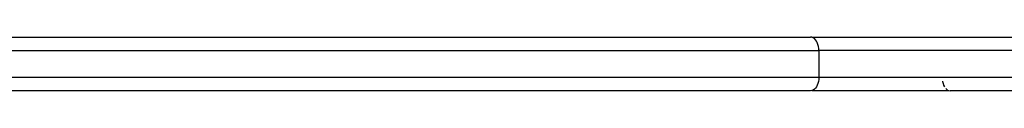
# Model space of a CAD drawing. Units: metres. Extents: x -3.22 to 3.24, y -2.91 to 1.9.
# Drawn here: x 1.11 to 1.33, y -0.78 to -0.77 of the extents above; entities that cross this region are included whole.
import ezdxf

# ---------------------------------------------------------------- set-up
doc = ezdxf.new("R2010")
doc.units = ezdxf.units.M

msp = doc.modelspace()

# ---------------------------------------------------------------- linework, layer by layer
for p, q in [((1.09886, -0.76535), (1.28976, -0.76535)), ((1.29005, -0.76538), (1.28976, -0.76535)), ((1.29005, -0.76538), (1.3046, -0.76535)), ((1.29033, -0.76549), (1.29005, -0.76538)), ((1.3046, -0.76535), (1.36052, -0.76535)), ((1.2906, -0.76567), (1.29033, -0.76549)), ((1.29084, -0.76592), (1.2906, -0.76567)), ((1.29107, -0.76623), (1.29084, -0.76592)), ((1.29125, -0.76658), (1.29107, -0.76623)), ((1.2914, -0.76699), (1.29125, -0.76658)), ((1.29152, -0.76742), (1.2914, -0.76699)), ((1.29158, -0.76788), (1.29152, -0.76742)), ((1.09886, -0.76835), (1.29161, -0.76835)), ((1.29161, -0.76835), (1.29158, -0.76788)), ((1.29161, -0.76835), (1.29161, -0.77435)), ((1.46841, -0.76835), (1.29161, -0.76835)), ((1.06473, -0.77435), (1.29161, -0.77435)), ((1.29107, -0.77647), (1.29084, -0.77677)), ((1.29125, -0.77611), (1.29107, -0.77647)), ((1.2914, -0.77571), (1.29125, -0.77611)), ((1.29152, -0.77527), (1.2914, -0.77571)), ((1.29158, -0.77482), (1.29152, -0.77527)), ((1.29161, -0.77435), (1.29158, -0.77482)), ((1.29161, -0.77435), (1.31922, -0.77435)), ((1.31922, -0.77435), (1.31923, -0.77449)), ((1.31922, -0.77435), (1.47102, -0.77435)), ((1.3193, -0.77521), (1.31931, -0.77527)), ((1.31931, -0.77527), (1.31942, -0.77571)), ((1.31942, -0.77571), (1.31956, -0.77611)), ((1.31956, -0.77611), (1.31974, -0.77647)), ((1.28976, -0.77735), (1.06863, -0.77735)), ((1.29005, -0.77731), (1.28976, -0.77735)), ((1.29033, -0.7772), (1.29005, -0.77731)), ((1.29005, -0.77731), (1.32072, -0.77731)), ((1.2906, -0.77702), (1.29033, -0.7772)), ((1.29084, -0.77677), (1.2906, -0.77702)), ((1.32003, -0.77685), (1.32019, -0.77702)), ((1.32019, -0.77702), (1.32045, -0.7772)), ((1.32045, -0.7772), (1.32072, -0.77731)), ((1.32072, -0.77731), (1.321, -0.77735)), ((1.33031, -0.77735), (1.321, -0.77735)), ((1.33899, -0.77738), (1.33031, -0.77735))]:
    msp.add_line(p, q)

doc.saveas('drawing.dxf')
